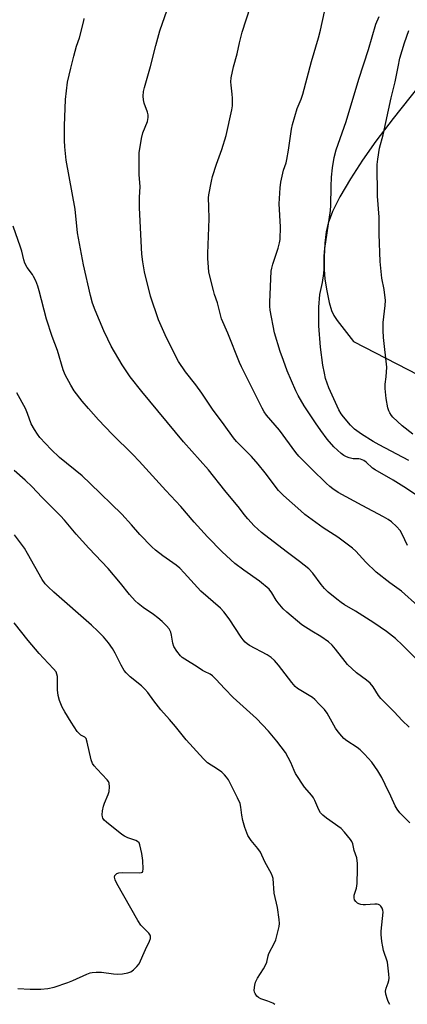
# Model space of a CAD drawing. Units: inches. Extents: x 1225767 to 1231767, y 525456 to 529457.
# Drawn here: x 1226121 to 1226264, y 526218 to 526580 of the extents above; entities that cross this region are included whole.
import ezdxf

# ---------------------------------------------------------------- set-up
doc = ezdxf.new("R2010")
doc.units = ezdxf.units.IN
doc.header["$MEASUREMENT"] = 0
doc.layers.add('NTRL-Farm Land', color=3, linetype='Continuous')
doc.layers.add('Undefined', color=1, linetype='Continuous')

msp = doc.modelspace()

# ---------------------------------------------------------------- linework, layer by layer
at = {"layer": 'NTRL-Farm Land'}
msp.add_lwpolyline([(1226277.94, 526568.04), (1226258.57, 526543.6), (1226252.22, 526535.21), (1226247.21, 526528.21), (1226242.77, 526521.37), (1226238.94, 526514.79), (1226236.17, 526509.28), (1226234.55, 526505.02), (1226233.88, 526501.83), (1226233.4, 526497.65), (1226233.13, 526492.63), (1226233.13, 526487.95), (1226233.42, 526484.45), (1226234.07, 526480.08), (1226234.94, 526475.88), (1226235.83, 526472.87), (1226236.69, 526471.11), (1226237.93, 526469.21), (1226243.94, 526461.49), (1226439.05, 526360.96)], dxfattribs=at)
at = {"layer": 'Undefined'}
for points, elevation in [([(1226267.67, 526364.16), (1226261.58, 526369.63), (1226257.37, 526372.65), (1226252.3, 526376.59), (1226248.44, 526380.26), (1226244.83, 526384.27), (1226243.54, 526385.48), (1226238.19, 526389.46), (1226232.82, 526392.95), (1226226.03, 526397.85), (1226224.49, 526399.12), (1226218.19, 526404.75), (1226216.34, 526406.59), (1226211.35, 526413.18), (1226208.8, 526416.33), (1226206.34, 526419.13), (1226200.83, 526424.7), (1226199.7, 526426.02), (1226196.26, 526430.83), (1226191.95, 526436.59), (1226188.1, 526442.43), (1226185.91, 526445.54), (1226182.12, 526450.37), (1226179.48, 526454.11), (1226177.71, 526457.42), (1226174.57, 526463.92), (1226172.09, 526469.52), (1226169.23, 526478.15), (1226166.91, 526487.09), (1226166.31, 526490.78), (1226165.97, 526493.65), (1226165.08, 526510.69), (1226165.09, 526514.46), (1226165.33, 526518.5), (1226164.99, 526522.89), (1226164.95, 526524.98), (1226164.99, 526530.98), (1226165.84, 526536.27), (1226166.31, 526538.27), (1226168.02, 526542.46), (1226168.32, 526543.98), (1226168.3, 526544.97), (1226168.08, 526545.95), (1226166.87, 526549.27), (1226166.56, 526550.39), (1226166.48, 526551.8), (1226166.6, 526553.51), (1226166.94, 526554.95), (1226169.16, 526562.67), (1226171.08, 526570.39), (1226172.59, 526575.79), (1226176.2, 526586.03)], 394), ([(1226263.86, 526386.42), (1226261.82, 526390.62), (1226261.08, 526391.91), (1226259.77, 526393.38), (1226257.9, 526395.11), (1226256.69, 526395.94), (1226254.93, 526396.99), (1226247.13, 526401.09), (1226238.34, 526405.97), (1226236.32, 526407.23), (1226235.16, 526408.14), (1226233.87, 526409.33), (1226228.53, 526414.54), (1226223.81, 526419.3), (1226222.69, 526420.69), (1226216.69, 526428.87), (1226211.91, 526434.43), (1226211.07, 526435.64), (1226210.34, 526436.93), (1226205.07, 526447.56), (1226202.68, 526452.16), (1226201.94, 526453.77), (1226197.61, 526464.57), (1226195.31, 526469.85), (1226193.79, 526475.78), (1226192.73, 526478.81), (1226192.33, 526480.21), (1226190.71, 526487.04), (1226190.49, 526488.81), (1226190.26, 526492.09), (1226190.27, 526493.94), (1226190.81, 526506.58), (1226190.71, 526511.04), (1226190.53, 526514.31), (1226190.6, 526515.45), (1226191.58, 526520.53), (1226192.01, 526522.22), (1226193.45, 526526.71), (1226195.44, 526532.22), (1226197.04, 526537.32), (1226199.16, 526546.76), (1226199.33, 526548.2), (1226199.33, 526551.08), (1226199.24, 526552.51), (1226198.82, 526555.89), (1226198.77, 526557.01), (1226198.93, 526558.49), (1226199.7, 526562.61), (1226201.08, 526567.36), (1226201.95, 526571.42), (1226202.9, 526575.29), (1226206.05, 526584.85)], 396), ([(1226264.33, 526417.71), (1226253.43, 526423.41), (1226251.21, 526424.64), (1226246.93, 526427.32), (1226244.29, 526429.28), (1226242.87, 526430.67), (1226240.24, 526433.75), (1226239.39, 526434.91), (1226238.51, 526436.39), (1226234.84, 526444.46), (1226233.65, 526447.93), (1226233.2, 526449.88), (1226232.7, 526452.72), (1226231.75, 526459.45), (1226231.22, 526467.29), (1226231.15, 526474.13), (1226231.58, 526478.82), (1226232.56, 526483.16), (1226233, 526486.55), (1226233.12, 526488.25), (1226233.12, 526492.85), (1226233.39, 526495.73), (1226235.43, 526509.68), (1226235.54, 526511.59), (1226235.67, 526518.54), (1226235.84, 526521.98), (1226236.19, 526525.43), (1226236.79, 526529.22), (1226237.54, 526532.04), (1226241.23, 526542.46), (1226245.87, 526558.03), (1226249.45, 526568.94), (1226252.18, 526578.31), (1226253.36, 526581.15)], 400), ([(1226269.01, 526342.68), (1226262.02, 526349.77), (1226259.4, 526352.23), (1226256.03, 526354.79), (1226251.43, 526357.94), (1226244.68, 526362.17), (1226240.59, 526364.59), (1226239.43, 526365.37), (1226237.83, 526366.64), (1226234.66, 526369.23), (1226233.27, 526370.61), (1226232, 526372.08), (1226229.01, 526376.17), (1226227.48, 526377.83), (1226224.09, 526380.5), (1226219.15, 526384.15), (1226210.01, 526391.15), (1226207.36, 526393.63), (1226204.99, 526396.25), (1226203.66, 526397.85), (1226202, 526400.18), (1226196.58, 526406.61), (1226190.51, 526414.21), (1226181.34, 526424.56), (1226165.95, 526443.11), (1226161.63, 526448.47), (1226158.68, 526452.96), (1226154.71, 526459.83), (1226153.4, 526462.39), (1226152.02, 526465.38), (1226148.74, 526472.98), (1226147.8, 526475.63), (1226147.04, 526478.41), (1226144.46, 526489.74), (1226142.29, 526501.52), (1226141.39, 526510.22), (1226138.17, 526528.19), (1226137.63, 526533.13), (1226137.52, 526535.5), (1226137.51, 526540.88), (1226137.85, 526550.58), (1226138.64, 526556.96), (1226139.82, 526562.13), (1226140.91, 526566.49), (1226141.97, 526570.15), (1226143.03, 526573.27), (1226144.66, 526579.54), (1226144.73, 526580.37)], 392), ([(1226265.73, 526427.43), (1226261.81, 526430.48), (1226258.47, 526433.66), (1226257.9, 526434.3), (1226257.26, 526435.25), (1226256.89, 526436.02), (1226256.57, 526437.12), (1226255.99, 526440.52), (1226255.6, 526444.15), (1226255.59, 526445.81), (1226255.99, 526448.52), (1226256.2, 526452.06), (1226255.04, 526463), (1226254.9, 526465.58), (1226254.92, 526468.52), (1226255.6, 526474.76), (1226255.66, 526476.54), (1226255.27, 526480.66), (1226254.43, 526484.75), (1226253.78, 526490.98), (1226253.42, 526500.95), (1226253.42, 526507.23), (1226252.79, 526514.94), (1226252.67, 526526.62), (1226252.87, 526528.59), (1226253.56, 526532.61), (1226254.81, 526537.62), (1226257.8, 526551.14), (1226259.33, 526557.12), (1226260.37, 526562.54), (1226261.06, 526565.72), (1226262.68, 526571.44), (1226264.33, 526575.93)], 402), ([(1226264.43, 526319.57), (1226261.82, 526321.98), (1226258.9, 526325.21), (1226254.04, 526330.14), (1226253.15, 526331.22), (1226251.17, 526334.41), (1226250.11, 526335.76), (1226248.77, 526336.86), (1226244.99, 526339.59), (1226241.76, 526342.58), (1226240.83, 526343.68), (1226237.35, 526348.25), (1226236.04, 526349.77), (1226234.7, 526350.89), (1226231.87, 526352.95), (1226228.58, 526354.82), (1226224.88, 526357.26), (1226219.44, 526361.88), (1226218.06, 526363.15), (1226216.13, 526365.3), (1226215.47, 526366.24), (1226213.9, 526369), (1226212.82, 526370.31), (1226209.34, 526373.24), (1226203.55, 526377.31), (1226200.26, 526379.81), (1226195.61, 526384.04), (1226190.18, 526389.55), (1226185.31, 526394.96), (1226180.37, 526400.73), (1226174.79, 526406.62), (1226164.97, 526417.49), (1226162.62, 526419.94), (1226155.04, 526427.35), (1226150.05, 526432.65), (1226146.31, 526436.84), (1226144.05, 526439.52), (1226141.05, 526443.39), (1226139.83, 526445.39), (1226137.7, 526449.24), (1226136.96, 526451.12), (1226134.86, 526458.14), (1226132.97, 526463.34), (1226130.84, 526469.7), (1226128.18, 526480.13), (1226127.67, 526481.84), (1226126.89, 526483.76), (1226126.14, 526485.37), (1226125.68, 526486.13), (1226123.75, 526488.77), (1226122.91, 526490.3), (1226122.52, 526491.52), (1226121.78, 526494.79), (1226121.33, 526496.19), (1226118.56, 526503.99)], 390), ([(1226264.72, 526284.3), (1226261, 526288.05), (1226260.01, 526289.33), (1226259.32, 526290.56), (1226257.72, 526294.17), (1226255.58, 526298.42), (1226254.39, 526301), (1226252.86, 526303.49), (1226250.73, 526306.65), (1226248.03, 526309.63), (1226246.4, 526311.25), (1226245.3, 526312.06), (1226241.51, 526314.47), (1226240.39, 526315.41), (1226239.58, 526316.23), (1226238.31, 526317.76), (1226237.32, 526319.18), (1226234.29, 526324.67), (1226233.2, 526326.02), (1226231.33, 526328.05), (1226229.69, 526329.68), (1226228.8, 526330.41), (1226224.53, 526333), (1226223.33, 526333.82), (1226222.47, 526334.54), (1226221.25, 526335.93), (1226216.29, 526342.31), (1226214.78, 526344.06), (1226213.62, 526345.18), (1226212.1, 526346.18), (1226205.69, 526349.65), (1226204.75, 526350.26), (1226204.09, 526350.83), (1226203.28, 526351.66), (1226202.56, 526352.61), (1226198.18, 526359.41), (1226196.17, 526361.96), (1226195.01, 526363.3), (1226187.77, 526369.59), (1226181.61, 526376.39), (1226179.95, 526378.08), (1226178.57, 526379.15), (1226173.72, 526382.59), (1226170.99, 526384.72), (1226169.68, 526385.85), (1226165.26, 526390.46), (1226162.14, 526394.03), (1226158.62, 526397.88), (1226146.97, 526409.27), (1226144, 526411.99), (1226135.65, 526418.8), (1226132.59, 526421.73), (1226128.4, 526426.15), (1226127.52, 526427.34), (1226126.39, 526429.1), (1226125.19, 526431.16), (1226123.9, 526434.98), (1226123.17, 526436.86), (1226119.99, 526442.63)], 388), ([(1226257.34, 526217.51), (1226256.74, 526218.53), (1226256.42, 526219.33), (1226255.89, 526221.28), (1226255.78, 526222.4), (1226255.99, 526223.42), (1226256.76, 526225.47), (1226256.99, 526226.28), (1226257.04, 526227.14), (1226256.94, 526228.61), (1226256.41, 526233.01), (1226255.04, 526237.38), (1226254.73, 526238.71), (1226254.42, 526240.63), (1226254.18, 526243.27), (1226254.16, 526244.45), (1226254.32, 526246.79), (1226254.84, 526251.39), (1226254.77, 526252.2), (1226254.47, 526252.97), (1226254.04, 526253.66), (1226253.66, 526254.02), (1226253.17, 526254.25), (1226252.62, 526254.38), (1226251.74, 526254.44), (1226248.33, 526254.11), (1226247.5, 526254.13), (1226246.68, 526254.25), (1226245.92, 526254.51), (1226245.45, 526254.8), (1226244.83, 526255.36), (1226244.34, 526256.02), (1226244.14, 526256.71), (1226244.19, 526257.67), (1226245.01, 526260.33), (1226245.32, 526262.03), (1226245.46, 526267.27), (1226245.44, 526269.31), (1226245.11, 526271.43), (1226244.18, 526274.09), (1226243.65, 526276.62), (1226243.34, 526277.41), (1226242.86, 526278.14), (1226240.6, 526280.92), (1226239.39, 526282.23), (1226234.02, 526286.09), (1226232.65, 526287.17), (1226231.84, 526287.97), (1226231.16, 526289.14), (1226229.74, 526292.52), (1226229.22, 526293.54), (1226228.55, 526294.44), (1226225.94, 526297.44), (1226222.56, 526302.49), (1226222.05, 526303.53), (1226220.85, 526306.54), (1226218.87, 526310.18), (1226215.67, 526314.41), (1226212.6, 526318.12), (1226208.15, 526322.73), (1226199.57, 526330.41), (1226196.49, 526333.62), (1226193.21, 526337.23), (1226192.01, 526338.42), (1226191.09, 526339.08), (1226189.06, 526340.03), (1226188.33, 526340.45), (1226186.42, 526341.69), (1226181.76, 526344.53), (1226180.82, 526345.18), (1226180.19, 526345.75), (1226178.81, 526347.52), (1226177.78, 526349.2), (1226177.38, 526350.5), (1226176.94, 526353.34), (1226176.65, 526354.44), (1226176.03, 526355.7), (1226175.11, 526356.81), (1226173.46, 526358.46), (1226171.92, 526359.74), (1226170.32, 526360.95), (1226166.48, 526363.61), (1226164.59, 526365.06), (1226163.49, 526366.02), (1226161.41, 526368.34), (1226158.11, 526372.59), (1226153.56, 526377.91), (1226146.46, 526385.41), (1226141.81, 526390.59), (1226137.44, 526395.74), (1226136.04, 526397.27), (1226129.21, 526404.2), (1226125.65, 526407.99), (1226123.06, 526410.5), (1226118.99, 526414.06)], 386), ([(1226214.91, 526217.4), (1226214.63, 526217.7), (1226214.19, 526217.98), (1226212.34, 526218.72), (1226209.85, 526219.49), (1226208.89, 526220.01), (1226208.31, 526220.58), (1226207.69, 526221.46), (1226207.49, 526221.94), (1226207.39, 526222.78), (1226207.55, 526224.53), (1226207.84, 526225.63), (1226208.58, 526227.09), (1226210.8, 526230.64), (1226211.67, 526232.19), (1226211.96, 526232.99), (1226212.49, 526235.4), (1226212.76, 526236.18), (1226214.86, 526240.2), (1226215.3, 526241.24), (1226216.25, 526244.69), (1226216.58, 526246.13), (1226216.65, 526247.3), (1226216.51, 526248.77), (1226215.89, 526253.19), (1226214.76, 526258.4), (1226214.32, 526263.8), (1226214.12, 526264.55), (1226213.71, 526265.53), (1226211.29, 526270.02), (1226209.67, 526273.47), (1226208.68, 526274.92), (1226206.26, 526277.79), (1226205.48, 526278.91), (1226205.08, 526279.65), (1226203.92, 526282.61), (1226203.22, 526285.13), (1226202.78, 526287.11), (1226202.48, 526290.04), (1226202.17, 526291.4), (1226201.24, 526293.51), (1226198.53, 526298.92), (1226197.84, 526300.17), (1226197.17, 526301.12), (1226196.45, 526301.95), (1226195.45, 526302.91), (1226193.88, 526304.11), (1226190.16, 526306.46), (1226188.66, 526307.89), (1226182.33, 526314.83), (1226178.39, 526319.79), (1226176.16, 526322.4), (1226172.95, 526325.97), (1226170.4, 526329.19), (1226168.25, 526332.24), (1226167.13, 526333.58), (1226165.86, 526334.78), (1226161.74, 526338.02), (1226160.17, 526339.54), (1226159.51, 526340.43), (1226158.38, 526342.38), (1226156.15, 526346.82), (1226155.15, 526348.51), (1226153.72, 526350.58), (1226151.87, 526352.76), (1226149.8, 526354.89), (1226147.49, 526357.03), (1226133.6, 526369.18), (1226131.43, 526371.19), (1226130.41, 526372.25), (1226129.26, 526373.89), (1226123.87, 526383.48), (1226122.71, 526385.37), (1226119.04, 526390.27)], 384), ([(1226120.34, 526223.32), (1226124.91, 526223.08), (1226128.8, 526223.08), (1226131.38, 526223.39), (1226133.64, 526223.87), (1226138.67, 526225.61), (1226140.61, 526226.34), (1226145.7, 526228.61), (1226146.97, 526229.07), (1226147.75, 526229.25), (1226149.16, 526229.35), (1226151.16, 526229.3), (1226155.55, 526228.73), (1226157.02, 526228.64), (1226158.8, 526228.72), (1226160.85, 526229.1), (1226161.93, 526229.52), (1226162.88, 526230.21), (1226164.19, 526231.41), (1226164.98, 526232.48), (1226167.28, 526237.74), (1226168.85, 526240.74), (1226169.18, 526241.79), (1226169.21, 526242.55), (1226169.03, 526243.01), (1226168.58, 526243.66), (1226165.67, 526246.71), (1226164.53, 526248.37), (1226156.79, 526261.94), (1226156.12, 526263.39), (1226155.96, 526264.32), (1226156.08, 526264.94), (1226156.35, 526265.36), (1226156.75, 526265.65), (1226157.53, 526265.9), (1226159.01, 526265.99), (1226165.05, 526265.89), (1226165.83, 526265.99), (1226166.21, 526266.2), (1226166.4, 526266.56), (1226166.51, 526267.29), (1226166.4, 526270.41), (1226165.98, 526273.05), (1226165.29, 526276.21), (1226164.97, 526276.95), (1226164.43, 526277.46), (1226163.71, 526277.78), (1226160.78, 526278.78), (1226159.54, 526279.44), (1226158.6, 526280.05), (1226152.94, 526284.58), (1226152.1, 526285.36), (1226151.62, 526286.02), (1226151.44, 526286.5), (1226151.37, 526287.31), (1226151.52, 526288.73), (1226151.83, 526290.44), (1226152.21, 526291.53), (1226153.64, 526294.7), (1226153.96, 526295.8), (1226154.06, 526297.55), (1226153.91, 526298.97), (1226153.7, 526299.48), (1226153.21, 526300.17), (1226149.55, 526304.03), (1226148.44, 526305.31), (1226147.8, 526306.22), (1226147.3, 526307.48), (1226145.9, 526313.99), (1226145.43, 526315.31), (1226144.97, 526315.81), (1226143.55, 526316.6), (1226143.1, 526316.93), (1226142.18, 526317.99), (1226139.9, 526321.34), (1226137.63, 526325.2), (1226136.7, 526326.93), (1226135.68, 526329.29), (1226135.2, 526331.24), (1226134.95, 526333.26), (1226134.87, 526338.24), (1226134.73, 526339.08), (1226134.37, 526339.9), (1226133.45, 526341.03), (1226129.74, 526344.88), (1226128.16, 526346.65), (1226124.17, 526351.42), (1226119.02, 526357.92)], 382)]:
    msp.add_lwpolyline(points, dxfattribs=dict(at, elevation=elevation))
msp.add_polyline3d([(1226268.41, 526404.12, 398), (1226263.41, 526407.42, 398), (1226258.6, 526410.41, 398), (1226251.93, 526414.21, 398), (1226250.99, 526414.9, 398), (1226248.58, 526417.02, 398), (1226247.68, 526417.67, 398), (1226246.5, 526418.21, 398), (1226245.9, 526418.29, 398), (1226243.77, 526418.31, 398), (1226242.38, 526418.63, 398), (1226241.3, 526419.02, 398), (1226240.35, 526419.56, 398), (1226239.44, 526420.23, 398), (1226236.65, 526422.76, 398), (1226234.23, 526425.52, 398), (1226231.86, 526428.74, 398), (1226229.88, 526431.61, 398), (1226225.81, 526437.87, 398), (1226223.59, 526441.66, 398), (1226222.75, 526443.3, 398), (1226219.54, 526450.73, 398), (1226218.11, 526454.46, 398), (1226216.96, 526457.86, 398), (1226214.83, 526464.7, 398), (1226213.24, 526473.05, 398), (1226213.13, 526474.5, 398), (1226213.14, 526475.94, 398), (1226213.67, 526487.35, 398), (1226213.87, 526488.52, 398), (1226214.23, 526489.93, 398), (1226216.17, 526495.89, 398), (1226216.67, 526497.8, 398), (1226216.88, 526499.08, 398), (1226216.99, 526503.67, 398), (1226216.61, 526512.17, 398), (1226216.9, 526518.06, 398), (1226217.12, 526520.09, 398), (1226218.16, 526524.6, 398), (1226219.09, 526527.3, 398), (1226219.41, 526528.53, 398), (1226219.99, 526531.92, 398), (1226221.11, 526539.62, 398), (1226221.46, 526541.34, 398), (1226223.22, 526547.22, 398), (1226224.61, 526550.67, 398), (1226225.25, 526552.53, 398), (1226228.42, 526564.58, 398), (1226231.1, 526573.3, 398), (1226231.84, 526576.06, 398), (1226233.27, 526582.89, 398)], dxfattribs=at)

doc.saveas('drawing.dxf')
